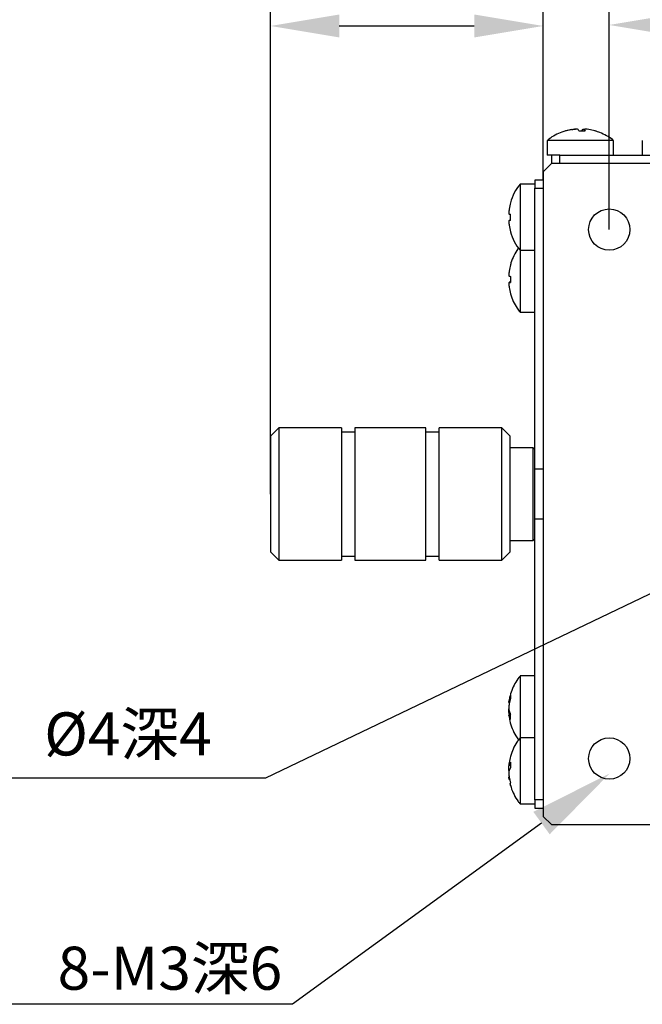
# Model space of a CAD drawing. Units: millimetres. Extents: x -67713 to 12318, y -7560 to 40105.
# Drawn here: x 12080 to 12116, y -7444 to -7387 of the extents above; entities that cross this region are included whole.
import ezdxf
from ezdxf import colors
from ezdxf.entities.mleader import LeaderData, LeaderLine
from ezdxf.math import Vec2, Vec3

# ---------------------------------------------------------------- set-up
doc = ezdxf.new("R2010")
doc.units = ezdxf.units.MM
doc.header["$LTSCALE"] = 10
doc.header["$PDMODE"] = 34
doc.layers.add('6文字层', color=3, linetype='Continuous')
doc.styles.get("Standard").update_dxf_attribs({"font": '黑体.ttf'})
doc.styles.add('TH-GBD2M', font='calibri.ttf', dxfattribs={"width": 0.8, "height": 2.5})
doc.dimstyles.new('TH-GBD2M', dxfattribs={"dimtxt": 2.5, "dimasz": 4, "dimexe": 2, "dimexo": 0, "dimgap": 1.5, "dimtad": 1, "dimdec": 4, "dimlfac": 0.1, "dimzin": 9, "dimdsep": 46, "dimtxsty": 'TH-GBD2M', "dimcen": 0, "dimclrt": 3, "dimadec": 0, "dimazin": 3, "dimtfac": 1, "dimtdec": 4, "dimtofl": 0, "dimtmove": 0, "dimatfit": 3, "dimfxl": 1, "dimtolj": 1, "dimtzin": 0, "dimarcsym": 0})

# ---------------------------------------------------------------- blocks, each defined once
blk = doc.blocks.new('*D2482')
at = {"layer": '6文字层', "color": 0, "lineweight": -2, "transparency": 16777216}
for p, q in [((12114.238, -7399.16), (12114.238, -7385.278)), ((12144.951, -7399.16), (12144.951, -7385.278)), ((12118.238, -7387.278), (12140.951, -7387.278))]:
    blk.add_line(p, q, dxfattribs=at)
at = {"layer": '6文字层', "color": 0, "transparency": 16777216}
for points in [[(12118.238, -7386.612), (12118.238, -7387.945), (12114.238, -7387.278)], [(12140.951, -7386.612), (12140.951, -7387.945), (12144.951, -7387.278)]]:
    blk.add_solid(points, dxfattribs=at)
at = {"layer": 'Defpoints', "color": 0, "transparency": 16777216}
for p in [(12144.951, -7387.278), (12114.238, -7399.16), (12144.951, -7399.16)]:
    blk.add_point(p, dxfattribs=at)
at = {"layer": '6文字层', "color": 3, "transparency": 16777216, "insert": (12129.595, -7384.498), "char_height": 2.5, "attachment_point": 5, "style": 'TH-GBD2M'}
blk.add_mtext('\\A1;40', dxfattribs=at)
blk = doc.blocks.new('*D2483')
at = {"layer": '6文字层', "color": 0, "lineweight": -2, "transparency": 16777216}
for p, q in [((12110.399, -7395.801), (12110.399, -7380.907)), ((12148.79, -7395.801), (12148.79, -7380.907)), ((12114.399, -7382.907), (12144.79, -7382.907))]:
    blk.add_line(p, q, dxfattribs=at)
at = {"layer": '6文字层', "color": 0, "transparency": 16777216}
for points in [[(12114.399, -7382.24), (12114.399, -7383.574), (12110.399, -7382.907)], [(12144.79, -7382.24), (12144.79, -7383.574), (12148.79, -7382.907)]]:
    blk.add_solid(points, dxfattribs=at)
at = {"layer": 'Defpoints', "color": 0, "transparency": 16777216}
for p in [(12148.79, -7382.907), (12110.399, -7395.801), (12148.79, -7395.801)]:
    blk.add_point(p, dxfattribs=at)
at = {"layer": '6文字层', "color": 3, "transparency": 16777216, "insert": (12129.595, -7380.126), "char_height": 2.5, "attachment_point": 5, "style": 'TH-GBD2M'}
blk.add_mtext('\\A1;50', dxfattribs=at)
blk = doc.blocks.new('*D2484')
at = {"layer": '6文字层', "color": 0, "lineweight": -2, "transparency": 16777216}
for p, q in [((12094.564, -7414.516), (12094.564, -7385.336)), ((12110.399, -7396.281), (12110.399, -7385.336)), ((12098.564, -7387.336), (12106.399, -7387.336))]:
    blk.add_line(p, q, dxfattribs=at)
at = {"layer": '6文字层', "color": 0, "transparency": 16777216}
for points in [[(12098.564, -7386.67), (12098.564, -7388.003), (12094.564, -7387.336)], [(12106.399, -7386.67), (12106.399, -7388.003), (12110.399, -7387.336)]]:
    blk.add_solid(points, dxfattribs=at)
at = {"layer": 'Defpoints', "color": 0, "transparency": 16777216}
for p in [(12110.399, -7387.336), (12110.399, -7396.281), (12094.564, -7414.516)]:
    blk.add_point(p, dxfattribs=at)
at = {"layer": '6文字层', "color": 3, "transparency": 16777216, "insert": (12102.481, -7384.565), "char_height": 2.5, "attachment_point": 5, "style": 'TH-GBD2M'}
blk.add_mtext('\\A1;17.5', dxfattribs=at)

msp = doc.modelspace()

# ---------------------------------------------------------------- linework, layer by layer
at = {"color": 7, "linetype": 'Continuous', "lineweight": 25}
for p, q in [((12111.74616, -7393.42834), (12111.71202, -7393.42834)), ((12112.7944, -7393.34241), (12112.7944, -7393.4271)), ((12112.7965, -7393.34241), (12112.79648, -7393.34709)), ((12113.40582, -7393.42834), (12113.41551, -7393.42834)), ((12110.6394, -7393.97913), (12110.6394, -7394.84099)), ((12112.55891, -7393.97913), (12110.6394, -7393.97913)), ((12114.47842, -7393.97913), (12112.55891, -7393.97913)), ((12114.47842, -7394.84099), (12114.47842, -7393.97913)), ((12116.158, -7393.97913), (12116.158, -7394.84099)), ((12110.87934, -7394.84099), (12110.6394, -7394.84099)), ((12110.87934, -7394.84099), (12110.87934, -7395.32087)), ((12111.35922, -7394.84099), (12110.87934, -7394.84099)), ((12111.35922, -7395.32087), (12111.35922, -7394.84099)), ((12111.35922, -7394.84099), (12147.82991, -7394.84099)), ((12110.87934, -7395.32087), (12110.39946, -7395.80075)), ((12110.39946, -7395.80075), (12110.39946, -7433.23119)), ((12148.30979, -7395.32087), (12110.87934, -7395.32087)), ((12110.39946, -7396.28062), (12109.91959, -7396.28062)), ((12109.91959, -7396.28062), (12109.91959, -7396.7605)), ((12109.91959, -7396.52056), (12109.05773, -7396.52056)), ((12109.05773, -7396.52056), (12109.05773, -7400.35958)), ((12109.91959, -7396.7605), (12110.39946, -7396.7605)), ((12109.91959, -7411.92463), (12109.91959, -7396.7605)), ((12109.05773, -7400.35958), (12109.91959, -7400.35958)), ((12109.05773, -7400.35958), (12109.05773, -7403.95866)), ((12108.50694, -7402.231), (12108.42494, -7402.231)), ((12108.42568, -7402.21188), (12108.50694, -7402.21188)), ((12109.05773, -7403.95866), (12109.91959, -7403.95866)), ((12095.04338, -7410.67695), (12094.56351, -7411.15683)), ((12094.56351, -7411.15683), (12094.56351, -7417.87511)), ((12098.69045, -7410.67695), (12095.04338, -7410.67695)), ((12095.04338, -7410.67695), (12095.04338, -7418.35499)), ((12098.69045, -7410.67695), (12098.69045, -7418.35499)), ((12099.45826, -7410.91689), (12098.69045, -7410.91689)), ((12103.5852, -7410.67695), (12099.45826, -7410.67695)), ((12099.45826, -7410.67695), (12099.45826, -7418.35499)), ((12103.5852, -7418.35499), (12103.5852, -7410.67695)), ((12104.35301, -7410.91689), (12103.5852, -7410.91689)), ((12108.00008, -7410.67695), (12104.35301, -7410.67695)), ((12104.35301, -7418.35499), (12104.35301, -7410.67695)), ((12108.47995, -7411.15683), (12108.00008, -7410.67695)), ((12108.00008, -7418.35499), (12108.00008, -7410.67695)), ((12108.47995, -7417.87511), (12108.47995, -7411.15683)), ((12109.82361, -7411.82866), (12108.47995, -7411.82866)), ((12109.91959, -7411.92463), (12109.82361, -7411.82866)), ((12109.82361, -7417.20328), (12109.82361, -7411.82866)), ((12109.91959, -7417.10731), (12109.91959, -7411.92463)), ((12110.39946, -7413.07634), (12109.91959, -7413.07634)), ((12109.91959, -7415.9556), (12110.39946, -7415.9556)), ((12108.47995, -7417.20328), (12109.82361, -7417.20328)), ((12109.82361, -7417.20328), (12109.91959, -7417.10731)), ((12109.91959, -7432.27144), (12109.91959, -7417.10731)), ((12094.56351, -7417.87511), (12095.04338, -7418.35499)), ((12108.00008, -7418.35499), (12108.47995, -7417.87511)), ((12095.04338, -7418.35499), (12098.69045, -7418.35499)), ((12098.69045, -7418.11505), (12099.45826, -7418.11505)), ((12099.45826, -7418.35499), (12103.5852, -7418.35499)), ((12103.5852, -7418.11505), (12104.35301, -7418.11505)), ((12104.35301, -7418.35499), (12108.00008, -7418.35499)), ((12109.91959, -7425.07328), (12109.05773, -7425.07328)), ((12109.05773, -7425.07328), (12109.05773, -7428.67236)), ((12108.40911, -7426.62888), (12108.44052, -7426.62888)), ((12108.50532, -7427.35669), (12108.40911, -7427.35669)), ((12109.91959, -7428.67236), (12109.05773, -7428.67236)), ((12109.05773, -7428.67236), (12109.05773, -7432.51138)), ((12108.4123, -7430.26003), (12108.50694, -7430.26003)), ((12108.50694, -7431.43495), (12108.48118, -7431.32741)), ((12110.39946, -7432.27144), (12109.91959, -7432.27144)), ((12109.91959, -7432.27144), (12109.91959, -7432.75132)), ((12109.05773, -7432.51138), (12109.91959, -7432.51138)), ((12109.91959, -7432.75132), (12110.39946, -7432.75132)), ((12110.87934, -7433.71107), (12110.39946, -7433.23119)), ((12110.87934, -7433.71107), (12148.30979, -7433.71107))]:
    msp.add_line(p, q, dxfattribs=at)
at = {"color": 8, "linetype": 'Continuous', "lineweight": 25}
for p, q in [((12112.07012, -7393.34709), (12112.07012, -7393.35427)), ((12112.6834, -7393.34709), (12112.6834, -7393.42412)), ((12112.79648, -7393.34709), (12112.79648, -7393.42715)), ((12108.42568, -7402.23106), (12108.50694, -7402.23106)), ((12108.42568, -7426.50007), (12108.47324, -7426.50007)), ((12108.42568, -7427.28397), (12108.49842, -7427.28397)), ((12108.42568, -7427.40465), (12108.50381, -7427.40465)), ((12108.42568, -7430.23569), (12108.50694, -7430.23569)), ((12108.42568, -7431.09577), (12108.46084, -7431.09577))]:
    msp.add_line(p, q, dxfattribs=at)
at = {"color": 7, "linetype": 'Continuous', "lineweight": 25, "flags": 128}
msp.add_lwpolyline([(12108.43769, -7427.34373), (12108.43332, -7427.32299), (12108.42568, -7427.28397)], dxfattribs=at)
at = {"color": 7, "linetype": 'Continuous', "lineweight": 25}
for centre in [(12114.23849, -7399.15989), (12114.23849, -7429.87205)]:
    msp.add_circle(centre, 1.19969, dxfattribs=at)
for centre, radius, start, end in [((12112.53742, -7396.33535), 3.02458, 98.887844, 106.028015), ((12112.58127, -7396.33535), 3.02458, 98.887844, 106.028015), ((12112.58041, -7396.33535), 3.02458, 73.971985, 81.112156), ((12111.4552, -7398.44007), 3.07122, 141.317813, 164.08198), ((12111.4552, -7398.44007), 3.0658, 164.083045, 171.17624), ((12111.4552, -7398.44007), 3.0658, 188.82376, 195.916955), ((12111.4552, -7398.44007), 3.07122, 195.91398, 218.682187), ((12108.6025, -7400.40587), 1.47122, 263.0972, 266.275798), ((12108.6025, -7403.67244), 1.47122, 93.724202, 96.9028), ((12108.6025, -7400.7705), 1.47122, 263.0972, 266.275798), ((12110.58369, -7426.90287), 2.19528, 161.086285, 169.427215), ((12110.58369, -7427.10441), 2.19528, 161.086285, 169.427215), ((12109.06342, -7430.4866), 0.68532, 144.291885, 158.523815), ((12109.06342, -7430.82047), 0.68532, 144.291885, 158.523815)]:
    msp.add_arc(centre, radius, start, end, dxfattribs=at)
for points, knots in [([(12111.71348, -7393.43345), (12111.63867, -7393.45294), (12111.42456, -7393.50872), (12111.09629, -7393.67029), (12110.8131, -7393.83521), (12110.67601, -7393.95521), (12110.64681, -7393.98077)], [0, 0, 0, 0, 0.19153162, 0.5481794, 0.90377142, 1, 1, 1, 1]), ([(12112.07012, -7393.34709), (12112.10129, -7393.34265), (12112.16364, -7393.33378), (12112.24084, -7393.32784), (12112.27196, -7393.32926), (12112.2861, -7393.32991)], [0, 0, 0, 0, 0.352961505, 0.706126809, 1, 1, 1, 1]), ([(12112.43442, -7393.34709), (12112.42535, -7393.33537), (12112.38563, -7393.32864), (12112.26701, -7393.32862), (12112.18889, -7393.33537), (12112.11397, -7393.34709)], [0, 0, 0, 0, 0.5, 0.5, 1, 1, 1, 1]), ([(12112.6834, -7393.34709), (12112.69038, -7393.34265), (12112.70434, -7393.33378), (12112.75862, -7393.32784), (12112.8089, -7393.32926), (12112.83173, -7393.32991)], [0, 0, 0, 0, 0.3529615, 0.70612681, 1, 1, 1, 1]), ([(12113.04771, -7393.34709), (12112.98435, -7393.33718), (12112.92479, -7393.33082), (12112.83339, -7393.32738), (12112.80431, -7393.33043), (12112.79652, -7393.33769)], [0, 0, 0, 0, 0.5, 0.5, 1, 1, 1, 1]), ([(12114.46676, -7393.97394), (12114.45247, -7393.96127), (12114.33511, -7393.85722), (12114.07853, -7393.70206), (12113.73813, -7393.52755), (12113.50375, -7393.45943), (12113.40505, -7393.43075)], [0, 0, 0, 0, 0.047679677, 0.391598143, 0.74380698, 1, 1, 1, 1]), ([(12108.42568, -7397.96979), (12108.41397, -7398.04525), (12108.40723, -7398.11998), (12108.40722, -7398.22663), (12108.41397, -7398.25772), (12108.42568, -7398.25772)], [0, 0, 0, 0, 0.5, 0.5, 1, 1, 1, 1]), ([(12108.42568, -7398.62243), (12108.41397, -7398.62243), (12108.40723, -7398.65339), (12108.40722, -7398.75996), (12108.41397, -7398.83489), (12108.42568, -7398.91035)], [0, 0, 0, 0, 0.5, 0.5, 1, 1, 1, 1]), ([(12108.97059, -7400.23973), (12108.95946, -7400.25317), (12108.85119, -7400.38396), (12108.70146, -7400.67179), (12108.55725, -7400.98096), (12108.51561, -7401.16326), (12108.50791, -7401.19697)], [0, 0, 0, 0, 0.048922545, 0.47600643, 0.903101835, 1, 1, 1, 1]), ([(12108.42568, -7401.57269), (12108.41397, -7401.64814), (12108.40723, -7401.72348), (12108.40722, -7401.83228), (12108.41397, -7401.86489), (12108.42568, -7401.86643)], [0, 0, 0, 0, 0.5, 0.5, 1, 1, 1, 1]), ([(12108.42568, -7402.23106), (12108.41397, -7402.22952), (12108.40723, -7402.25896), (12108.40722, -7402.36333), (12108.41397, -7402.43761), (12108.42568, -7402.51306)], [0, 0, 0, 0, 0.5, 0.5, 1, 1, 1, 1]), ([(12108.50329, -7402.88279), (12108.50436, -7402.88789), (12108.53668, -7403.04204), (12108.66264, -7403.32835), (12108.84475, -7403.68333), (12108.99971, -7403.87424), (12109.05849, -7403.94666)], [0, 0, 0, 0, 0.01293155, 0.39094711, 0.7689685, 1, 1, 1, 1]), ([(12109.05903, -7425.08039), (12109.03452, -7425.10853), (12108.9175, -7425.24288), (12108.75078, -7425.52128), (12108.57021, -7425.9126), (12108.45627, -7426.2757), (12108.42826, -7426.50818), (12108.4178, -7426.59505)], [0, 0, 0, 0, 0.06711894, 0.3203758, 0.57917148, 0.84275596, 1, 1, 1, 1]), ([(12108.40911, -7426.62589), (12108.40857, -7426.62679), (12108.40589, -7426.63132), (12108.40792, -7426.60764), (12108.41444, -7426.56202), (12108.42232, -7426.51858), (12108.42568, -7426.50007)], [0, 0, 0, 0, 0.0836325, 0.4189651, 0.75238771, 1, 1, 1, 1]), ([(12108.42568, -7427.28397), (12108.42118, -7427.25559), (12108.41218, -7427.19882), (12108.4069, -7427.10169), (12108.4064, -7427.02945), (12108.40967, -7426.99808), (12108.41022, -7426.99279)], [0, 0, 0, 0, 0.31355648, 0.62729401, 0.93705312, 1, 1, 1, 1]), ([(12108.42568, -7426.70161), (12108.41397, -7426.7645), (12108.40723, -7426.84389), (12108.40722, -7426.99167), (12108.41397, -7427.05898), (12108.42568, -7427.10069)], [0, 0, 0, 0, 0.5, 0.5, 1, 1, 1, 1]), ([(12108.40765, -7427.35768), (12108.40707, -7427.36154), (12108.40637, -7427.36618), (12108.40966, -7427.38792), (12108.41022, -7427.39158)], [0, 0, 0, 0, 0.831372922, 1, 1, 1, 1]), ([(12108.42568, -7427.40465), (12108.42104, -7427.38879), (12108.41291, -7427.36097), (12108.41025, -7427.36007), (12108.40911, -7427.35968)], [0, 0, 0, 0, 0.57006166, 1, 1, 1, 1]), ([(12108.41776, -7427.39042), (12108.43041, -7427.48962), (12108.46286, -7427.74396), (12108.59667, -7428.1395), (12108.77061, -7428.51235), (12108.91997, -7428.71708), (12108.97529, -7428.79292)], [0, 0, 0, 0, 0.19613248, 0.50286774, 0.8158417, 1, 1, 1, 1]), ([(12109.06287, -7428.67638), (12108.99747, -7428.75885), (12108.83921, -7428.95841), (12108.65088, -7429.31889), (12108.49585, -7429.72049), (12108.44682, -7429.99601), (12108.42419, -7430.12323)], [0, 0, 0, 0, 0.19694185, 0.47655937, 0.758318, 1, 1, 1, 1]), ([(12108.42568, -7430.61417), (12108.42121, -7430.59851), (12108.41228, -7430.56719), (12108.40652, -7430.48817), (12108.40763, -7430.39679), (12108.4136, -7430.31687), (12108.42007, -7430.27365), (12108.42211, -7430.26003)], [0, 0, 0, 0, 0.22609396, 0.45231846, 0.67567428, 0.89775789, 1, 1, 1, 1]), ([(12108.42568, -7430.56957), (12108.41397, -7430.59993), (12108.40723, -7430.65835), (12108.40722, -7430.79883), (12108.41397, -7430.87993), (12108.42568, -7430.94901)], [0, 0, 0, 0, 0.5, 0.5, 1, 1, 1, 1]), ([(12108.4123, -7430.25616), (12108.41344, -7430.25698), (12108.41622, -7430.25898), (12108.42218, -7430.2443), (12108.42568, -7430.23569)], [0, 0, 0, 0, 0.41339462, 1, 1, 1, 1]), ([(12108.42568, -7431.09577), (12108.42119, -7431.0677), (12108.41221, -7431.01154), (12108.40677, -7430.95401), (12108.40672, -7430.92425), (12108.41094, -7430.92677), (12108.4123, -7430.92758)], [0, 0, 0, 0, 0.28929679, 0.57876062, 0.86455384, 1, 1, 1, 1]), ([(12108.50632, -7431.4259), (12108.51538, -7431.46531), (12108.55889, -7431.65456), (12108.70617, -7431.9731), (12108.88283, -7432.29532), (12109.02127, -7432.45588), (12109.05863, -7432.49921)], [0, 0, 0, 0, 0.09957073, 0.47818305, 0.85917184, 1, 1, 1, 1])]:
    msp.add_open_spline(points, degree=3, knots=knots, dxfattribs=at)
for points in [[(12112.47897, -7393.42834), (12112.46432, -7393.3936), (12112.44947, -7393.36652), (12112.43442, -7393.34709)], [(12112.47897, -7393.42834), (12112.50922, -7393.42693), (12112.56971, -7393.42411), (12112.63013, -7393.42371), (12112.66033, -7393.42351)], [(12112.63886, -7393.42834), (12112.65351, -7393.3936), (12112.66835, -7393.36652), (12112.6834, -7393.34709)], [(12112.66033, -7393.42351), (12112.69051, -7393.42371), (12112.75087, -7393.42411), (12112.81098, -7393.42693), (12112.84103, -7393.42834)], [(12112.79648, -7393.34709), (12112.81153, -7393.36652), (12112.82638, -7393.3936), (12112.84103, -7393.42834)], [(12108.42568, -7398.25772), (12108.44511, -7398.25772), (12108.4722, -7398.25772), (12108.50694, -7398.25772)], [(12108.50694, -7398.62243), (12108.4722, -7398.62243), (12108.44511, -7398.62243), (12108.42568, -7398.62243)], [(12108.5021, -7398.44007), (12108.5023, -7398.40966), (12108.50271, -7398.34883), (12108.50553, -7398.28809), (12108.50694, -7398.25772)], [(12108.50694, -7398.62243), (12108.50553, -7398.59206), (12108.50271, -7398.53131), (12108.5023, -7398.47049), (12108.5021, -7398.44007)], [(12108.50694, -7401.20227), (12108.4722, -7401.32407), (12108.44511, -7401.44754), (12108.42568, -7401.57269)], [(12108.50694, -7401.20227), (12108.50553, -7401.20084), (12108.50271, -7401.19797), (12108.5023, -7401.1965), (12108.5021, -7401.19576)], [(12108.50694, -7401.87399), (12108.50048, -7401.99561), (12108.50048, -7402.11715), (12108.50694, -7402.23862)], [(12108.42568, -7402.51306), (12108.44511, -7402.63821), (12108.4722, -7402.76168), (12108.50694, -7402.88348)], [(12108.5021, -7402.88255), (12108.5023, -7402.88305), (12108.50271, -7402.88406), (12108.50553, -7402.88367), (12108.50694, -7402.88348)], [(12108.50694, -7426.19128), (12108.50048, -7426.25535), (12108.50048, -7426.32253), (12108.50694, -7426.39282)], [(12108.42568, -7427.10069), (12108.44511, -7427.16986), (12108.4722, -7427.23811), (12108.50694, -7427.30542)], [(12108.50694, -7427.60939), (12108.4722, -7427.54207), (12108.44511, -7427.47382), (12108.42568, -7427.40465)], [(12108.5021, -7427.45895), (12108.5023, -7427.43354), (12108.50271, -7427.38271), (12108.50553, -7427.33119), (12108.50694, -7427.30542)], [(12108.50694, -7427.60939), (12108.50553, -7427.58452), (12108.50271, -7427.5348), (12108.5023, -7427.48423), (12108.5021, -7427.45895)], [(12108.42568, -7430.08796), (12108.41077, -7430.17591), (12108.40415, -7430.24134), (12108.40867, -7430.2565)], [(12108.50694, -7430.0866), (12108.50048, -7430.1964), (12108.50048, -7430.30769), (12108.50694, -7430.42048)], [(12108.42568, -7430.94901), (12108.44511, -7431.06361), (12108.4722, -7431.17667), (12108.50694, -7431.28819)], [(12108.5021, -7431.36413), (12108.5023, -7431.35178), (12108.50271, -7431.32709), (12108.50553, -7431.30116), (12108.50694, -7431.28819)], [(12108.50694, -7431.43495), (12108.50553, -7431.42347), (12108.50271, -7431.40052), (12108.5023, -7431.37626), (12108.5021, -7431.36413)]]:
    msp.add_open_spline(points, degree=3, dxfattribs=at)

# ---------------------------------------------------------------- texts
at = {"layer": '6文字层', "char_height": 2.5, "attachment_point": 1, "style": 'TH-GBD2M'}
for s, insert in [('%%C4{\\fSimSun|b0|i0|c134|p34;深}4', (12081.42649, -7427.19271)), ('8-M3{\\fSimSun|b0|i0|c134|p34;深}6', (12082.20526, -7440.79685))]:
    msp.add_mtext_dynamic_manual_height_columns(s, width=22.0084023, gutter_width=8.06252, heights=[0], dxfattribs=dict(at, insert=insert))

# ---------------------------------------------------------------- dimensions: what is measured, and where the dimension line sits
at = {"layer": '6文字层'}
for base, p1, p2, text, picture, middle in [((12148.78967, -7382.90713), (12110.39946, -7395.80075), (12148.78967, -7395.80075), '50', '*D2483', (12129.59457, -7380.12636)), ((12110.39946, -7387.33634), (12094.56351, -7414.51597), (12110.39946, -7396.28062), '17.5', '*D2484', (12102.48149, -7384.56518)), ((12144.95065, -7387.27847), (12114.23849, -7399.15989), (12144.95065, -7399.15989), '40', '*D2482', (12129.59457, -7384.4977))]:
    dim = msp.add_linear_dim(base=base, p1=p1, p2=p2, text=text, dimstyle='TH-GBD2M', dxfattribs=at)
    dim.commit()
    dim.dimension.update_dxf_attribs({"geometry": picture, "text_midpoint": middle})

# ---------------------------------------------------------------- leaders
ml = msp.add_multileader_mtext('Standard', dxfattribs=at)
ml.set_content('', color=256)
ml.set_leader_properties()
ml.build(insert=Vec2(0, 0))
ml.multileader.update_dxf_attribs({"arrow_head_size": 4.90211})
ctx = ml.context
ctx.base_point, ctx.char_height, ctx.arrow_head_size, ctx.landing_gap_size, ctx.plane_origin = Vec3(12069.70715, -7431.01123), 2.45105, 4.90211, 2.45105, Vec3(12226.93983, -7387.0139)
ctx.text_align_type = 2
notes = []
notes.append((ctx, [(1, (1, 1, 0), (12094.28201, -7431.01123), (-1, 0), 19.67275, [(0, [(12127.72941, -7414.96951)], 0, [])])]))
ctx.mtext.insert, ctx.mtext.alignment, ctx.mtext.flow_direction = Vec3(12072.1582, -7429.78571), 3, 5
ml = msp.add_multileader_mtext('Standard', dxfattribs=at)
ml.set_content('', color=256)
ml.set_leader_properties()
ml.build(insert=Vec2(0, 0))
ml.multileader.update_dxf_attribs({"arrow_head_size": 4.90211})
ctx = ml.context
ctx.base_point, ctx.char_height, ctx.arrow_head_size, ctx.landing_gap_size, ctx.plane_origin = Vec3(12071.2732, -7444.14325), 2.45105, 4.90211, 2.45105, Vec3(12231.72687, -7396.82229)
ctx.text_align_type = 2
notes.append((ctx, [(1, (1, 1, 0), (12095.84806, -7444.14325), (-1, 0), 19.67275, [(0, [(12114.26949, -7430.73622)], 0, [])])]))
ctx.mtext.insert, ctx.mtext.alignment, ctx.mtext.flow_direction = Vec3(12073.72426, -7442.91772), 3, 5
for ctx, leaders in notes:
    for number, flags, end, landing, length, lines in leaders:
        leader = LeaderData()
        leader.index, (leader.has_last_leader_line, leader.has_dogleg_vector, leader.attachment_direction) = number, flags
        leader.last_leader_point, leader.dogleg_vector, leader.dogleg_length = Vec3(end), Vec3(landing), length
        for number, points, colour, breaks in lines:
            line = LeaderLine()
            line.index, line.vertices, line.color, line.breaks = number, Vec3.list(points), colors.encode_raw_color(colour), breaks
            leader.lines.append(line)
        ctx.leaders.append(leader)

doc.saveas('drawing.dxf')
